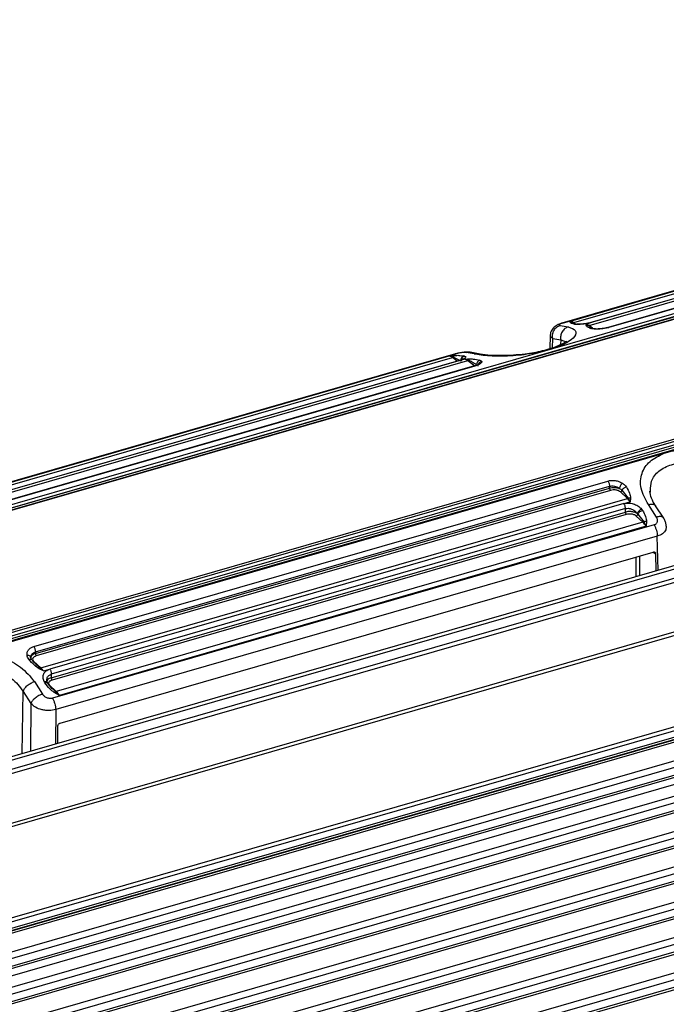
# Model space of a CAD drawing. Units: millimetres. Extents: x 10 to 584, y 10 to 410.
# Drawn here: x 169 to 183, y 110 to 132 of the extents above; entities that cross this region are included whole.
import ezdxf

# ---------------------------------------------------------------- set-up
doc = ezdxf.new("R2010")
doc.units = ezdxf.units.MM

msp = doc.modelspace()

# ---------------------------------------------------------------- linework, layer by layer
at = {"color": 7, "linetype": 'Continuous', "lineweight": 25}
for p, q in [((247.8587, 138.4668), (36.6871, 77.5068)), ((36.7469, 77.4493), (247.9186, 138.4093)), ((247.9986, 138.2237), (36.8269, 77.2637)), ((36.8448, 77.1819), (248.0164, 138.1419)), ((248.2887, 137.1231), (37.1171, 76.1631)), ((248.3486, 137.0655), (37.1769, 76.1055)), ((37.9469, 74.3196), (249.1186, 135.2796)), ((37.9648, 74.2378), (249.1364, 135.1978)), ((249.1364, 135.0491), (37.9648, 74.0891)), ((37.9425, 74.0363), (249.1142, 134.9963)), ((241.6752, 132.8375), (45.226, 76.1275)), ((45.2245, 76.0807), (241.653, 132.7847)), ((45.226, 75.5212), (241.6752, 132.2312)), ((241.6752, 132.058), (45.226, 75.348)), ((45.226, 75.3017), (241.653, 132.0053)), ((45.226, 75.146), (241.4002, 131.7766)), ((45.226, 74.7418), (241.6752, 131.4518)), ((241.6752, 131.2786), (45.226, 74.5686)), ((45.226, 74.5223), (241.653, 131.2258)), ((45.226, 73.9624), (241.6752, 130.6724)), ((241.6752, 130.4992), (45.226, 73.7892)), ((45.226, 73.7428), (241.653, 130.4464)), ((45.226, 73.183), (241.6752, 129.893)), ((241.6752, 129.7198), (45.226, 73.0098)), ((45.226, 72.9634), (241.653, 129.667)), ((45.226, 72.4036), (241.6752, 129.1136)), ((241.6752, 128.9403), (45.226, 72.2303)), ((45.226, 72.184), (241.653, 128.8876)), ((45.226, 71.6241), (241.6752, 128.3341)), ((241.6752, 128.1609), (45.226, 71.4509)), ((45.226, 71.4046), (241.653, 128.1081)), ((191.3659, 127.6366), (138.7182, 112.4386)), ((138.7185, 112.4512), (191.3657, 127.6492)), ((191.493, 127.6292), (138.849, 112.4322)), ((191.4998, 127.6282), (138.856, 112.4313)), ((45.226, 70.8447), (241.6752, 127.5547)), ((190.5748, 127.4831), (180.6827, 124.6275)), ((188.5907, 127.4156), (180.8839, 125.1908)), ((180.9032, 125.1923), (188.6095, 127.4169)), ((241.6752, 127.3815), (45.226, 70.6715)), ((45.226, 70.6252), (241.653, 127.3287)), ((181.0767, 125.2385), (188.3686, 127.3435)), ((181.1485, 125.2041), (188.4405, 127.3091)), ((181.4869, 125.1389), (188.7789, 127.2439)), ((188.5701, 127.236), (181.5547, 125.2108)), ((188.5808, 127.2358), (181.5663, 125.2109)), ((188.9201, 127.1224), (181.9046, 125.0972)), ((188.9343, 127.1212), (181.9195, 125.0962)), ((141.1443, 110.4495), (193.7882, 125.6465)), ((193.8059, 125.5235), (141.1582, 110.3254)), ((141.1596, 110.4017), (193.8046, 125.5991)), ((193.8265, 125.4717), (141.1776, 110.2733)), ((193.9367, 125.4539), (152.0995, 113.3765)), ((181.0666, 125.2127), (181.0767, 125.2385)), ((181.0993, 125.2239), (181.0767, 125.2385)), ((180.8481, 125.1414), (181.028, 125.1086)), ((181.1787, 125.1681), (181.1301, 125.2041)), ((181.1762, 125.1676), (181.1559, 125.171)), ((181.1827, 125.1682), (181.1787, 125.1681)), ((181.4199, 125.1438), (181.4279, 125.1708)), ((181.5663, 125.2109), (181.4279, 125.1708)), ((181.4719, 125.138), (181.4279, 125.1708)), ((181.5524, 125.0744), (181.4719, 125.138)), ((181.5695, 125.0722), (181.5259, 125.0908)), ((181.6299, 125.063), (181.6234, 125.0636)), ((183.1384, 122.3232), (193.1844, 125.2233)), ((180.6316, 124.9283), (180.6233, 124.6254)), ((180.6859, 124.8533), (180.862, 124.8212)), ((180.6827, 124.6275), (164.9403, 120.0831)), ((178.5449, 124.5156), (165.2954, 120.6908)), ((165.3147, 120.6923), (178.5636, 124.5169)), ((165.4882, 120.7385), (178.4093, 124.4685)), ((165.5601, 120.7041), (178.4812, 124.4341)), ((165.8985, 120.6389), (178.8196, 124.3689)), ((178.4093, 124.4685), (178.4797, 124.4752)), ((178.4093, 124.4685), (178.4994, 124.4447)), ((178.4994, 124.4447), (178.6614, 124.3579)), ((178.7605, 124.4008), (178.6216, 124.3608)), ((178.7299, 124.4707), (178.7472, 124.4664)), ((178.7605, 124.4008), (178.8086, 124.4024)), ((178.7605, 124.4008), (178.8345, 124.3767)), ((178.9594, 124.5115), (178.7835, 124.5454)), ((179.0506, 124.5153), (178.8652, 124.5509)), ((178.6108, 124.361), (165.9662, 120.7108)), ((178.6216, 124.3608), (165.9778, 120.7109)), ((178.9608, 124.2474), (166.3162, 120.5972)), ((178.975, 124.2462), (166.331, 120.5962)), ((178.6329, 124.3641), (178.6045, 124.3587)), ((167.7038, 117.8676), (183.1384, 122.3232)), ((169.2576, 118.0617), (181.9016, 121.7117)), ((169.2943, 117.9464), (181.9383, 121.5964)), ((169.2943, 117.907), (181.9383, 121.557)), ((181.9383, 121.557), (181.9383, 121.5964)), ((181.9576, 121.5057), (169.3136, 117.8557)), ((182.3342, 121.3252), (182.1762, 121.4716)), ((182.2102, 121.5065), (182.3492, 121.3328)), ((182.3492, 121.3328), (182.3932, 121.2548)), ((182.4012, 121.335), (182.3932, 121.2548)), ((182.8244, 121.4656), (182.8244, 121.4817)), ((182.8391, 121.4635), (182.8425, 121.4983)), ((169.4131, 117.5952), (182.3342, 121.3252)), ((182.2545, 121.2145), (169.611, 117.5647)), ((182.2545, 121.2145), (182.3932, 121.2548)), ((182.973, 120.9172), (182.793, 121.1914)), ((183.1305, 120.8923), (182.9518, 121.1646)), ((182.2883, 121.1038), (169.6443, 117.4538)), ((169.6443, 117.3753), (182.2883, 121.0253)), ((182.3076, 120.974), (169.6636, 117.324)), ((182.2883, 121.0253), (182.2883, 121.1038)), ((182.6725, 120.8042), (182.5262, 120.9399)), ((182.5475, 120.995), (182.5613, 120.9805)), ((182.5613, 120.9805), (182.691, 120.8146)), ((182.6449, 121.0909), (182.6652, 121.0626)), ((182.9179, 120.7461), (169.669, 116.9214)), ((182.6725, 120.8042), (169.7514, 117.0742)), ((182.7444, 120.7142), (169.8233, 116.9842)), ((182.691, 120.8146), (182.7444, 120.7142)), ((182.7544, 120.819), (182.7444, 120.7142)), ((182.9904, 120.496), (169.7415, 116.6714)), ((169.8393, 116.3751), (182.899, 120.1451)), ((182.9515, 120.1077), (182.9552, 119.7308)), ((169.1881, 117.8359), (169.1998, 117.8601)), ((169.2943, 117.9464), (169.2943, 117.907)), ((169.3163, 117.6649), (169.2084, 117.7813)), ((169.2551, 117.7416), (169.4131, 117.5952)), ((169.4721, 117.5248), (169.3752, 117.5747)), ((169.4721, 117.5248), (169.3981, 117.5942)), ((169.4721, 117.5248), (169.611, 117.5647)), ((169.6443, 117.4538), (169.6443, 117.3753)), ((169.2732, 117.2886), (169.4491, 117.0132)), ((169.5027, 117.2629), (169.4854, 117.2921)), ((169.6664, 117.1334), (169.5617, 117.2608)), ((169.6051, 117.2099), (169.7514, 117.0742)), ((169.0236, 117.0736), (169.1956, 116.8042)), ((169.7332, 117.0741), (169.6349, 117.1691)), ((169.8233, 116.9842), (169.7052, 117.052)), ((169.8233, 116.9842), (169.7332, 117.0741)), ((169.7916, 115.9308), (169.7879, 116.3077))]:
    msp.add_line(p, q, dxfattribs=at)
at = {"color": 8, "linetype": 'Continuous', "lineweight": 25}
for p, q in [((241.6252, 132.3611), (45.226, 75.6656)), ((241.6252, 131.5817), (45.226, 74.8862)), ((241.6252, 130.8023), (45.226, 74.1067)), ((241.6252, 130.0229), (45.226, 73.3273)), ((241.6252, 129.2435), (45.226, 72.5479)), ((241.6252, 128.464), (45.226, 71.7685)), ((241.6252, 127.6846), (45.226, 70.989)), ((180.9032, 125.1923), (180.8766, 125.1871)), ((181.1301, 125.2041), (181.0993, 125.2239)), ((181.192, 125.1691), (181.1485, 125.2041)), ((181.1559, 125.171), (181.1878, 125.1736)), ((181.5627, 125.0778), (181.4869, 125.1389)), ((180.6802, 124.6449), (180.6859, 124.8533)), ((180.862, 124.8212), (180.8603, 124.7199)), ((180.862, 124.8212), (180.9862, 124.7802)), ((178.4797, 124.4752), (178.5274, 124.4797)), ((178.5822, 124.3527), (178.4812, 124.4341)), ((178.5636, 124.5169), (178.5452, 124.5133)), ((178.6441, 124.4791), (178.7299, 124.4707)), ((178.8086, 124.4024), (178.8574, 124.404)), ((178.8196, 124.3689), (178.9702, 124.2476)), ((178.9696, 124.3959), (179.08, 124.3745)), ((183.0109, 119.7469), (182.9904, 120.496)), ((182.5211, 119.6055), (182.5211, 120.036)), ((182.6031, 119.6292), (182.6031, 120.0597)), ((182.9066, 120.1466), (182.9515, 120.1077)), ((168.9998, 115.7022), (169.0236, 117.0736)), ((169.1956, 116.8042), (169.1879, 115.7565)), ((169.7415, 116.6714), (169.7359, 115.9147))]:
    msp.add_line(p, q, dxfattribs=at)
at = {"color": 7, "linetype": 'Continuous', "lineweight": 25}
for centre, radius, start, end in [((181.0515, 125.0935), 0.1471, 48.71176, 80.12596), ((181.1394, 125.2334), 0.0308, 252.48012, 287.30325), ((181.3823, 125.016), 0.1613, 49.59568, 73.61571), ((181.4776, 125.1695), 0.032, 259.65787, 286.8827), ((178.3841, 124.3235), 0.1471, 48.71176, 80.12596), ((178.468, 124.4776), 0.0455, 286.85405, 313.59121), ((178.715, 124.246), 0.1613, 49.59568, 73.61571), ((178.8069, 124.4113), 0.0443, 286.62724, 308.52935), ((182.3207, 121.3701), 0.0469, 286.63003, 307.37751), ((182.0513, 121.0278), 0.4104, 33.5791, 46.43379), ((182.6586, 120.8504), 0.0483, 286.85051, 312.16763), ((182.3684, 120.4879), 0.4388, 31.0433, 46.12734), ((169.4035, 117.6264), 0.0326, 260.52643, 286.98703), ((169.1302, 117.2978), 0.4104, 33.5791, 46.43379), ((169.7421, 117.1039), 0.0311, 253.43729, 287.49924), ((169.4473, 116.7579), 0.4388, 31.0433, 46.12734)]:
    msp.add_arc(centre, radius, start, end, dxfattribs=at)
for points, knots in [([(180.8785, 125.1885), (180.8459, 125.1765), (180.777, 125.1512), (180.7058, 125.0973), (180.6622, 125.0393), (180.6387, 124.9885), (180.6343, 124.951), (180.6322, 124.9327)], [0, 0, 0, 0, 0.2569049, 0.5425634, 0.6952976, 0.8512111, 1, 1, 1, 1]), ([(180.686, 124.8533), (180.6834, 124.883), (180.6795, 124.9287), (180.6951, 124.9894), (180.7146, 125.0336), (180.7419, 125.0725), (180.7841, 125.1147), (180.8229, 125.1309), (180.8481, 125.1414)], [0, 0, 0, 0, 0.2396797, 0.3685039, 0.5000024, 0.6314996, 0.7603251, 1, 1, 1, 1]), ([(181.028, 125.1086), (181.0926, 125.0851), (181.2187, 125.0393), (181.1949, 124.9049), (181.0212, 124.7556), (180.7945, 124.6698), (180.6827, 124.6275)], [0, 0, 0, 0, 0.2674474, 0.5217732, 0.7641446, 1, 1, 1, 1]), ([(180.9032, 125.1923), (180.8945, 125.1897), (180.8771, 125.1844), (180.856, 125.1763), (180.8395, 125.1685), (180.8251, 125.1586), (180.8217, 125.1478), (180.8392, 125.1436), (180.8481, 125.1414)], [0, 0, 0, 0, 0.1171679, 0.2351192, 0.3568088, 0.4799666, 0.7358416, 1, 1, 1, 1]), ([(181.028, 125.1086), (181.0028, 125.0981), (180.9639, 125.0819), (180.9212, 125.0398), (180.8935, 125.001), (180.8733, 124.9569), (180.8568, 124.8964), (180.86, 124.8509), (180.862, 124.8212)], [0, 0, 0, 0, 0.23967758, 0.36850462, 0.49999764, 0.63149258, 0.76031844, 1, 1, 1, 1]), ([(181.0666, 125.2127), (181.0776, 125.2138), (181.0994, 125.2161), (181.1199, 125.2081), (181.1301, 125.2041)], [0, 0, 0, 0, 0.4999763, 1, 1, 1, 1]), ([(181.1559, 125.171), (181.1302, 125.1772), (181.0844, 125.1883), (181.0721, 125.2052), (181.0666, 125.2127)], [0, 0, 0, 0, 0.5587952, 1, 1, 1, 1]), ([(181.5663, 125.2109), (181.5339, 125.2026), (181.4684, 125.1857), (181.3581, 125.1696), (181.2527, 125.1622), (181.2021, 125.1657), (181.1762, 125.1676)], [0, 0, 0, 0, 0.2352983, 0.4772369, 0.7326326, 1, 1, 1, 1]), ([(181.5513, 125.2094), (181.5365, 125.2054), (181.5069, 125.1974), (181.458, 125.1872), (181.4086, 125.1787), (181.3455, 125.1705), (181.2735, 125.165), (181.237, 125.1665), (181.219, 125.1673)], [0, 0, 0, 0, 0.1266093, 0.2533278, 0.3800099, 0.506174, 0.7551976, 1, 1, 1, 1]), ([(181.4199, 125.1438), (181.4287, 125.1445), (181.4464, 125.1459), (181.4634, 125.1407), (181.4719, 125.138)], [0, 0, 0, 0, 0.4999931, 1, 1, 1, 1]), ([(181.513, 125.0768), (181.4865, 125.088), (181.4394, 125.108), (181.4258, 125.1329), (181.4199, 125.1438)], [0, 0, 0, 0, 0.56190211, 1, 1, 1, 1]), ([(181.5987, 125.0606), (181.581, 125.0623), (181.5458, 125.0655), (181.5239, 125.0731), (181.513, 125.0768)], [0, 0, 0, 0, 0.5017212, 1, 1, 1, 1]), ([(181.6161, 125.0643), (181.6076, 125.065), (181.5861, 125.0666), (181.5737, 125.071), (181.5662, 125.0736)], [0, 0, 0, 0, 0.3931232, 1, 1, 1, 1]), ([(181.9195, 125.0962), (181.8942, 125.0897), (181.8434, 125.0766), (181.7582, 125.0642), (181.6729, 125.0579), (181.6236, 125.0597), (181.5987, 125.0606)], [0, 0, 0, 0, 0.2434583, 0.4890073, 0.7410668, 1, 1, 1, 1]), ([(181.9005, 125.0953), (181.8782, 125.0896), (181.8334, 125.0782), (181.7587, 125.0673), (181.687, 125.0617), (181.6477, 125.0626), (181.6281, 125.0631)], [0, 0, 0, 0, 0.25052122, 0.50144607, 0.75158652, 1, 1, 1, 1]), ([(181.9, 125.0935), (181.9015, 125.0949), (181.9069, 125.0999), (181.9142, 125.0977), (181.9195, 125.0962)], [0, 0, 0, 0, 0.2877334, 1, 1, 1, 1]), ([(180.6827, 124.6275), (180.6136, 124.6071), (180.4755, 124.5662), (180.2407, 124.5201), (179.997, 124.4867), (179.751, 124.4675), (179.5127, 124.4614), (179.2934, 124.4679), (179.0997, 124.4844), (179.0063, 124.5024), (178.9594, 124.5115)], [0, 0, 0, 0, 0.1181325, 0.2363659, 0.3562614, 0.4782375, 0.6031973, 0.7321318, 0.8653716, 1, 1, 1, 1]), ([(180.9937, 124.79), (180.9938, 124.7916), (180.9946, 124.8001), (180.9775, 124.7831), (180.9216, 124.7478), (180.809, 124.6897), (180.6428, 124.6286), (180.4081, 124.5634), (180.2073, 124.5222), (180.0794, 124.5097), (180.0791, 124.5097)], [0, 0, 0, 0, 0.02643475, 0.13196361, 0.23878559, 0.43349847, 0.57772543, 0.7271345, 0.99935983, 1, 1, 1, 1]), ([(178.5274, 124.4797), (178.5216, 124.4759), (178.5104, 124.4686), (178.503, 124.4524), (178.4994, 124.4447)], [0, 0, 0, 0, 0.5172704, 1, 1, 1, 1]), ([(178.5274, 124.4797), (178.5602, 124.4815), (178.605, 124.4839), (178.6359, 124.4801), (178.6441, 124.4791)], [0, 0, 0, 0, 0.7319073, 1, 1, 1, 1]), ([(178.8592, 124.551), (178.8414, 124.5527), (178.8037, 124.5561), (178.7318, 124.5501), (178.6688, 124.5412), (178.6213, 124.5327), (178.5754, 124.5228), (178.5484, 124.5156), (178.535, 124.512)], [0, 0, 0, 0, 0.233375, 0.49449615, 0.62348521, 0.75080676, 0.87637424, 1, 1, 1, 1]), ([(178.7835, 124.5454), (178.7708, 124.5465), (178.7456, 124.5485), (178.696, 124.5439), (178.6539, 124.5375), (178.6224, 124.5315), (178.5915, 124.5246), (178.5729, 124.5195), (178.5636, 124.5169)], [0, 0, 0, 0, 0.264155, 0.5200344, 0.6431357, 0.7648805, 0.8827992, 1, 1, 1, 1]), ([(178.7472, 124.4664), (178.7581, 124.4602), (178.7794, 124.4482), (178.7605, 124.4197), (178.7083, 124.3889), (178.6501, 124.37), (178.6216, 124.3608)], [0, 0, 0, 0, 0.2675226, 0.5227288, 0.7652386, 1, 1, 1, 1]), ([(178.7299, 124.4707), (178.7199, 124.4664), (178.6993, 124.4577), (178.6755, 124.4294), (178.661, 124.3943), (178.6613, 124.3697), (178.6614, 124.3579)], [0, 0, 0, 0, 0.242961, 0.502354, 0.7604471, 1, 1, 1, 1]), ([(178.7472, 124.4664), (178.7362, 124.4622), (178.7134, 124.4535), (178.6871, 124.4246), (178.6713, 124.3881), (178.6723, 124.3629), (178.6727, 124.3507)], [0, 0, 0, 0, 0.2406771, 0.4999845, 0.7593161, 1, 1, 1, 1]), ([(178.8574, 124.404), (178.853, 124.4009), (178.8443, 124.3947), (178.8377, 124.3826), (178.8345, 124.3767)], [0, 0, 0, 0, 0.5133174, 1, 1, 1, 1]), ([(178.8345, 124.3767), (178.8582, 124.365), (178.9217, 124.3338), (178.9763, 124.2991), (179.0105, 124.2775)], [0, 0, 0, 0, 0.3746599, 1, 1, 1, 1]), ([(178.8574, 124.404), (178.8938, 124.4035), (178.9356, 124.4029), (178.9657, 124.3967), (178.9696, 124.3959)], [0, 0, 0, 0, 0.8722019, 1, 1, 1, 1]), ([(179.08, 124.3744), (179.0711, 124.3706), (179.0529, 124.3628), (179.0307, 124.339), (179.0151, 124.3094), (179.012, 124.2879), (179.0105, 124.2775)], [0, 0, 0, 0, 0.2472651, 0.5057243, 0.7610776, 1, 1, 1, 1]), ([(180.0791, 124.5097), (179.9918, 124.5001), (179.8019, 124.4791), (179.5137, 124.4717), (179.2295, 124.4829), (179.1074, 124.5053), (179.0429, 124.5171)], [0, 0, 0, 0, 0.1985983, 0.4324846, 0.7001751, 1, 1, 1, 1]), ([(179.08, 124.3745), (179.0912, 124.3708), (179.1137, 124.3634), (179.1201, 124.3518), (179.1233, 124.3461)], [0, 0, 0, 0, 0.4982931, 1, 1, 1, 1]), ([(178.9869, 124.2503), (178.9868, 124.2504), (178.979, 124.2505), (178.9667, 124.2477), (178.9546, 124.2449)], [0, 0, 0, 0, 0.0141733, 1, 1, 1, 1]), ([(179.1233, 124.3461), (179.1233, 124.3379), (179.1234, 124.3219), (179.093, 124.2948), (179.0442, 124.2685), (178.9979, 124.2536), (178.975, 124.2462)], [0, 0, 0, 0, 0.2590186, 0.5110167, 0.7573979, 1, 1, 1, 1]), ([(179.1233, 124.3461), (179.1119, 124.3431), (179.0884, 124.337), (179.0598, 124.3131), (179.0406, 124.2815), (179.0386, 124.2581), (179.0377, 124.2468)], [0, 0, 0, 0, 0.2416152, 0.4999988, 0.7583882, 1, 1, 1, 1]), ([(182.793, 121.1914), (182.7284, 121.3117), (182.6024, 121.5462), (182.6262, 121.8826), (182.7999, 122.1606), (183.0266, 122.2695), (183.1384, 122.3232)], [0, 0, 0, 0, 0.2674475, 0.5217733, 0.7641432, 1, 1, 1, 1]), ([(183.1384, 122.3232), (183.2074, 122.3442), (183.3456, 122.3862), (183.5804, 122.4072), (183.824, 122.3953), (184.07, 122.3457), (184.3083, 122.2591), (184.5277, 122.1346), (184.7214, 121.9778), (184.8148, 121.8519), (184.8617, 121.7886)], [0, 0, 0, 0, 0.1181326, 0.2363647, 0.3562602, 0.4782365, 0.6031963, 0.732131, 0.8653712, 1, 1, 1, 1]), ([(181.9016, 121.7117), (181.9269, 121.7171), (181.9777, 121.7281), (182.0629, 121.7229), (182.1482, 121.7024), (182.1974, 121.6757), (182.2224, 121.6621)], [0, 0, 0, 0, 0.24346561, 0.48901242, 0.74106306, 1, 1, 1, 1]), ([(181.9016, 121.7117), (181.9067, 121.7039), (181.9169, 121.6884), (181.9287, 121.658), (181.9368, 121.626), (181.9378, 121.6063), (181.9383, 121.5964)], [0, 0, 0, 0, 0.2500014, 0.5000006, 0.7499988, 1, 1, 1, 1]), ([(181.9383, 121.5964), (181.955, 121.5999), (181.9889, 121.6068), (182.0451, 121.6007), (182.102, 121.5829), (182.1346, 121.5613), (182.1516, 121.55)], [0, 0, 0, 0, 0.2384975, 0.4838112, 0.7292972, 1, 1, 1, 1]), ([(181.9383, 121.557), (181.9537, 121.5607), (181.9856, 121.5683), (182.0405, 121.5709), (182.0989, 121.5662), (182.1337, 121.5555), (182.1516, 121.55)], [0, 0, 0, 0, 0.227537, 0.4700431, 0.7275334, 1, 1, 1, 1]), ([(181.9383, 121.557), (181.9386, 121.5523), (181.9392, 121.5429), (181.9436, 121.5278), (181.9499, 121.5143), (181.955, 121.5085), (181.9576, 121.5057)], [0, 0, 0, 0, 0.2499995, 0.5000068, 0.749997, 1, 1, 1, 1]), ([(182.2224, 121.6621), (182.2154, 121.6554), (182.2008, 121.6416), (182.1793, 121.6115), (182.1613, 121.5789), (182.1548, 121.5595), (182.1516, 121.55)], [0, 0, 0, 0, 0.24160678, 0.50000293, 0.75838651, 1, 1, 1, 1]), ([(182.1516, 121.55), (182.1634, 121.5437), (182.1868, 121.5311), (182.2024, 121.5147), (182.2102, 121.5065)], [0, 0, 0, 0, 0.5002448, 1, 1, 1, 1]), ([(182.3081, 121.5789), (182.2983, 121.576), (182.2783, 121.5701), (182.2493, 121.5524), (182.2246, 121.5304), (182.2149, 121.5143), (182.2102, 121.5065)], [0, 0, 0, 0, 0.24307, 0.4999976, 0.7569266, 1, 1, 1, 1]), ([(182.2224, 121.6621), (182.2401, 121.6498), (182.2753, 121.6254), (182.2972, 121.5943), (182.3081, 121.5789)], [0, 0, 0, 0, 0.5017187, 1, 1, 1, 1]), ([(182.3081, 121.5789), (182.3346, 121.5345), (182.3817, 121.4554), (182.3953, 121.3717), (182.4012, 121.335)], [0, 0, 0, 0, 0.5619015, 1, 1, 1, 1]), ([(182.1762, 121.4716), (182.1646, 121.4801), (182.1467, 121.4933), (182.1119, 121.5056), (182.0816, 121.5125), (182.0491, 121.5159), (182.006, 121.5161), (181.9766, 121.5098), (181.9576, 121.5057)], [0, 0, 0, 0, 0.2323621, 0.3615067, 0.4897516, 0.6208476, 0.7543874, 1, 1, 1, 1]), ([(182.1762, 121.4716), (182.18, 121.473), (182.1875, 121.4759), (182.1978, 121.4844), (182.206, 121.4948), (182.2088, 121.5026), (182.2102, 121.5065)], [0, 0, 0, 0, 0.2499941, 0.5000298, 0.7500011, 1, 1, 1, 1]), ([(182.4012, 121.335), (182.3923, 121.3359), (182.3747, 121.3376), (182.3577, 121.3344), (182.3492, 121.3328)], [0, 0, 0, 0, 0.4999911, 1, 1, 1, 1]), ([(182.9518, 121.1646), (182.9177, 121.2208), (182.8503, 121.3318), (182.8354, 121.4385), (182.8281, 121.4911)], [0, 0, 0, 0, 0.5064239, 1, 1, 1, 1]), ([(182.2545, 121.2145), (182.2869, 121.2206), (182.3525, 121.233), (182.4629, 121.2135), (182.5684, 121.1668), (182.619, 121.1166), (182.6449, 121.0909)], [0, 0, 0, 0, 0.2354996, 0.4773561, 0.732694, 1, 1, 1, 1]), ([(182.2883, 121.1038), (182.2878, 121.1131), (182.2868, 121.1318), (182.2795, 121.1621), (182.2687, 121.1912), (182.2592, 121.2068), (182.2545, 121.2145)], [0, 0, 0, 0, 0.2500018, 0.5000007, 0.7499997, 1, 1, 1, 1]), ([(182.2883, 121.1038), (182.3096, 121.1075), (182.3536, 121.115), (182.4272, 121.0963), (182.4974, 121.0564), (182.5304, 121.0159), (182.5475, 120.995)], [0, 0, 0, 0, 0.2260811, 0.4666129, 0.7242504, 1, 1, 1, 1]), ([(182.5475, 120.995), (182.5381, 121.0008), (182.5198, 121.0121), (182.4752, 121.0282), (182.4154, 121.0389), (182.3456, 121.0384), (182.3066, 121.0295), (182.2883, 121.0253)], [0, 0, 0, 0, 0.14939898, 0.29192634, 0.55515568, 0.79120381, 1, 1, 1, 1]), ([(182.2883, 121.0253), (182.2886, 121.0206), (182.2892, 121.0113), (182.2936, 120.9961), (182.2999, 120.9826), (182.305, 120.9768), (182.3076, 120.974)], [0, 0, 0, 0, 0.2499999, 0.5000025, 0.7499966, 1, 1, 1, 1]), ([(182.5262, 120.9399), (182.5146, 120.9484), (182.4967, 120.9616), (182.4619, 120.9739), (182.4316, 120.9808), (182.3991, 120.9842), (182.356, 120.9844), (182.3266, 120.9781), (182.3076, 120.974)], [0, 0, 0, 0, 0.2323622, 0.3615069, 0.4897494, 0.6208475, 0.7543873, 1, 1, 1, 1]), ([(182.5262, 120.9399), (182.5304, 120.9415), (182.539, 120.9449), (182.5501, 120.955), (182.5584, 120.9674), (182.5603, 120.9762), (182.5613, 120.9805)], [0, 0, 0, 0, 0.2499932, 0.499998, 0.7500133, 1, 1, 1, 1]), ([(182.6449, 121.0909), (182.6348, 121.0859), (182.6138, 121.0757), (182.5833, 121.0503), (182.5588, 121.0215), (182.5512, 121.0036), (182.5475, 120.995)], [0, 0, 0, 0, 0.2406677, 0.4999982, 0.759324, 1, 1, 1, 1]), ([(182.6652, 121.0626), (182.6545, 121.0591), (182.6323, 121.0518), (182.6002, 121.0309), (182.574, 121.0057), (182.5654, 120.9887), (182.5613, 120.9805)], [0, 0, 0, 0, 0.2412595, 0.4999917, 0.7587476, 1, 1, 1, 1]), ([(182.6652, 121.0626), (182.6908, 121.0184), (182.7367, 120.9394), (182.749, 120.8558), (182.7544, 120.819)], [0, 0, 0, 0, 0.5587958, 1, 1, 1, 1]), ([(182.9179, 120.7461), (182.9266, 120.7491), (182.944, 120.7553), (182.965, 120.7707), (182.9816, 120.7897), (182.996, 120.82), (182.9994, 120.8647), (182.9819, 120.8995), (182.973, 120.9172)], [0, 0, 0, 0, 0.1171675, 0.2351184, 0.3568083, 0.4799657, 0.7358444, 1, 1, 1, 1]), ([(183.1864, 120.7169), (183.1861, 120.7284), (183.1851, 120.7653), (183.1667, 120.827), (183.1412, 120.8727), (183.1286, 120.8953)], [0, 0, 0, 0, 0.1867515, 0.5980527, 1, 1, 1, 1]), ([(182.7544, 120.819), (182.7435, 120.8199), (182.7216, 120.8219), (182.7012, 120.8171), (182.691, 120.8146)], [0, 0, 0, 0, 0.499996, 1, 1, 1, 1]), ([(182.9179, 120.7461), (182.928, 120.7279), (182.9484, 120.6915), (182.9713, 120.6261), (182.9869, 120.5585), (182.9892, 120.5169), (182.9904, 120.496)], [0, 0, 0, 0, 0.25, 0.5000001, 0.7499999, 1, 1, 1, 1]), ([(182.899, 120.1451), (182.9028, 120.146), (182.9102, 120.1478), (182.9234, 120.1473), (182.9365, 120.1412), (182.9464, 120.1309), (182.9508, 120.1189), (182.9512, 120.1115), (182.9515, 120.1077)], [0, 0, 0, 0, 0.140235, 0.2718256, 0.4999508, 0.7281087, 0.8582078, 1, 1, 1, 1]), ([(167.7038, 117.8676), (167.843, 117.8863), (168.1251, 117.9242), (168.5821, 117.8281), (169.0015, 117.6197), (169.1812, 117.4007), (169.2732, 117.2886)], [0, 0, 0, 0, 0.2359676, 0.4784425, 0.7328952, 1, 1, 1, 1]), ([(169.1093, 117.8767), (169.1093, 117.8974), (169.1092, 117.9384), (169.1396, 117.9923), (169.1885, 118.0362), (169.2347, 118.0532), (169.2576, 118.0617)], [0, 0, 0, 0, 0.2590156, 0.51102191, 0.75740476, 1, 1, 1, 1]), ([(169.1526, 117.7812), (169.1414, 117.7966), (169.1189, 117.8275), (169.1125, 117.8603), (169.1093, 117.8767)], [0, 0, 0, 0, 0.4982918, 1, 1, 1, 1]), ([(169.1949, 117.8098), (169.1936, 117.8265), (169.1922, 117.8442), (169.1998, 117.8591), (169.2002, 117.8599)], [0, 0, 0, 0, 0.9465575, 1, 1, 1, 1]), ([(169.2943, 117.907), (169.2802, 117.9022), (169.2509, 117.8921), (169.218, 117.8694), (169.1955, 117.8413), (169.1951, 117.8205), (169.1949, 117.8098)], [0, 0, 0, 0, 0.2275966, 0.4701315, 0.7276043, 1, 1, 1, 1]), ([(169.3136, 117.8557), (169.2967, 117.8494), (169.2707, 117.8397), (169.2483, 117.8203), (169.2336, 117.799), (169.2307, 117.7709), (169.2472, 117.751), (169.2551, 117.7416)], [0, 0, 0, 0, 0.2490345, 0.3827372, 0.5147736, 0.7696867, 1, 1, 1, 1]), ([(169.2576, 118.0617), (169.2627, 118.0539), (169.2729, 118.0384), (169.2847, 118.008), (169.2928, 117.976), (169.2938, 117.9563), (169.2943, 117.9464)], [0, 0, 0, 0, 0.2500014, 0.5000006, 0.7499988, 1, 1, 1, 1]), ([(169.2943, 117.907), (169.2946, 117.9023), (169.2952, 117.8929), (169.2996, 117.8778), (169.306, 117.8643), (169.3111, 117.8585), (169.3136, 117.8557)], [0, 0, 0, 0, 0.2499995, 0.5000068, 0.749997, 1, 1, 1, 1]), ([(169.3752, 117.5747), (169.3404, 117.5993), (169.2525, 117.6612), (169.1902, 117.736), (169.1526, 117.7812)], [0, 0, 0, 0, 0.3960592, 1, 1, 1, 1]), ([(169.2084, 117.7806), (169.2022, 117.7903), (169.1901, 117.8094), (169.1888, 117.8279), (169.1882, 117.8369)], [0, 0, 0, 0, 0.5084576, 1, 1, 1, 1]), ([(169.3981, 117.5942), (169.3744, 117.614), (169.311, 117.6669), (169.2563, 117.7224), (169.2221, 117.7572)], [0, 0, 0, 0, 0.374659, 1, 1, 1, 1]), ([(169.3752, 117.5747), (169.3797, 117.5795), (169.3883, 117.5888), (169.3949, 117.5924), (169.3981, 117.5942)], [0, 0, 0, 0, 0.5133385, 1, 1, 1, 1]), ([(169.4854, 117.2921), (169.4745, 117.3221), (169.4533, 117.3808), (169.4721, 117.4635), (169.5244, 117.5298), (169.5824, 117.5532), (169.611, 117.5647)], [0, 0, 0, 0, 0.2675631, 0.5228033, 0.7653673, 1, 1, 1, 1]), ([(169.611, 117.5647), (169.6157, 117.5569), (169.6251, 117.5413), (169.6358, 117.5122), (169.643, 117.4818), (169.6439, 117.4631), (169.6443, 117.4538)], [0, 0, 0, 0, 0.2499975, 0.4999993, 0.7499996, 1, 1, 1, 1]), ([(169.0236, 117.0736), (169.0319, 117.0942), (169.0448, 117.1259), (169.0806, 117.1697), (169.1141, 117.2022), (169.1526, 117.2317), (169.2059, 117.2647), (169.2467, 117.2792), (169.2732, 117.2886)], [0, 0, 0, 0, 0.2396812, 0.3685045, 0.499999, 0.6314928, 0.7603209, 1, 1, 1, 1]), ([(169.4854, 117.2921), (169.4964, 117.2932), (169.5192, 117.2956), (169.5456, 117.2866), (169.5613, 117.2694), (169.5604, 117.2535), (169.5599, 117.2458)], [0, 0, 0, 0, 0.2406611, 0.4999884, 0.7593129, 1, 1, 1, 1]), ([(169.7052, 117.052), (169.6736, 117.0764), (169.592, 117.1396), (169.5367, 117.2161), (169.5027, 117.2629)], [0, 0, 0, 0, 0.3874441, 1, 1, 1, 1]), ([(169.5534, 117.2762), (169.549, 117.2889), (169.5405, 117.3137), (169.5445, 117.3353), (169.5464, 117.3459)], [0, 0, 0, 0, 0.5124125, 1, 1, 1, 1]), ([(169.6636, 117.324), (169.6467, 117.3177), (169.6207, 117.308), (169.5983, 117.2886), (169.5836, 117.2673), (169.5807, 117.2392), (169.5972, 117.2193), (169.6051, 117.2099)], [0, 0, 0, 0, 0.2490345, 0.3827372, 0.5147736, 0.7696866, 1, 1, 1, 1]), ([(169.6443, 117.3753), (169.6446, 117.3706), (169.6452, 117.3613), (169.6496, 117.3461), (169.656, 117.3326), (169.6611, 117.3268), (169.6636, 117.324)], [0, 0, 0, 0, 0.2499999, 0.5000025, 0.7499966, 1, 1, 1, 1]), ([(169.4491, 117.0132), (169.4225, 117.0039), (169.3816, 116.9895), (169.3278, 116.9573), (169.2888, 116.9286), (169.2547, 116.897), (169.218, 116.8547), (169.2044, 116.8241), (169.1956, 116.8042)], [0, 0, 0, 0, 0.239675, 0.3685006, 0.4999975, 0.6314957, 0.7603203, 1, 1, 1, 1]), ([(169.669, 116.9214), (169.6597, 116.9193), (169.6411, 116.9151), (169.6102, 116.9155), (169.5787, 116.9206), (169.5366, 116.9347), (169.487, 116.964), (169.4618, 116.9966), (169.4491, 117.0132)], [0, 0, 0, 0, 0.11719043, 0.23510991, 0.35685486, 0.47996706, 0.73584127, 1, 1, 1, 1]), ([(169.7052, 117.052), (169.711, 117.0579), (169.7222, 117.0694), (169.7296, 117.0726), (169.7332, 117.0741)], [0, 0, 0, 0, 0.5172482, 1, 1, 1, 1]), ([(169.7415, 116.6714), (169.6949, 116.6624), (169.624, 116.6486), (169.519, 116.6548), (169.4144, 116.673), (169.2899, 116.7187), (169.2271, 116.7756), (169.1956, 116.8042)], [0, 0, 0, 0, 0.2393811, 0.36539, 0.4954057, 0.7465986, 1, 1, 1, 1]), ([(169.669, 116.9214), (169.6791, 116.9032), (169.6995, 116.8669), (169.7224, 116.8015), (169.738, 116.7339), (169.7403, 116.6922), (169.7415, 116.6714)], [0, 0, 0, 0, 0.25, 0.5000001, 0.7499999, 1, 1, 1, 1]), ([(169.7879, 116.3077), (169.788, 116.3116), (169.7883, 116.3192), (169.7924, 116.3336), (169.8021, 116.3496), (169.815, 116.3632), (169.828, 116.3713), (169.8354, 116.3738), (169.8393, 116.3751)], [0, 0, 0, 0, 0.140252, 0.2718265, 0.4999624, 0.7281097, 0.858193, 1, 1, 1, 1])]:
    msp.add_open_spline(points, degree=3, knots=knots, dxfattribs=at)
at = {"color": 8, "linetype": 'Continuous', "lineweight": 25}
for points, knots in [([(181.1762, 125.1676), (181.1864, 125.1701), (181.2015, 125.1738), (181.2153, 125.1674), (181.2198, 125.1653)], [0, 0, 0, 0, 0.6769364, 1, 1, 1, 1]), ([(181.513, 125.0768), (181.5228, 125.0786), (181.5413, 125.082), (181.5583, 125.0757), (181.5662, 125.0727)], [0, 0, 0, 0, 0.5319251, 1, 1, 1, 1]), ([(181.5987, 125.0606), (181.6058, 125.0635), (181.6163, 125.0678), (181.6261, 125.0629), (181.6292, 125.0613)], [0, 0, 0, 0, 0.6789119, 1, 1, 1, 1]), ([(180.6859, 124.8533), (180.6618, 124.8703), (180.6275, 124.8944), (180.6367, 124.9231), (180.6394, 124.9315)], [0, 0, 0, 0, 0.7066542, 1, 1, 1, 1]), ([(178.7835, 124.5454), (178.8104, 124.5515), (178.838, 124.5577), (178.8644, 124.5509), (178.8651, 124.5507)], [0, 0, 0, 0, 0.970135, 1, 1, 1, 1]), ([(178.9594, 124.5115), (178.9861, 124.5169), (179.0184, 124.5235), (179.0489, 124.5148), (179.0542, 124.5133)], [0, 0, 0, 0, 0.8275117, 1, 1, 1, 1]), ([(182.8425, 121.4983), (182.8425, 121.5707), (182.8425, 121.7363), (182.9813, 121.9053), (183.1497, 122.015), (183.3023, 122.0743), (183.4728, 122.1081), (183.7144, 122.1175), (184.0331, 122.0577), (184.388, 121.8728), (184.5359, 121.6753), (184.612, 121.5736)], [0, 0, 0, 0, 0.1113336, 0.2546638, 0.3264951, 0.3985271, 0.4705573, 0.5423872, 0.6857121, 0.8381215, 1, 1, 1, 1]), ([(182.793, 121.1914), (182.8183, 121.1969), (182.8571, 121.2054), (182.9, 121.2002), (182.9272, 121.1896), (182.9445, 121.1771), (182.9496, 121.1667), (182.9509, 121.164)], [0, 0, 0, 0, 0.3543192, 0.5447558, 0.7391437, 0.9335427, 1, 1, 1, 1]), ([(183.1296, 120.8916), (183.1281, 120.8946), (183.1232, 120.905), (183.1061, 120.9172), (183.0793, 120.927), (183.0369, 120.9315), (182.9982, 120.9228), (182.973, 120.9172)], [0, 0, 0, 0, 0.0774651, 0.269559, 0.4616585, 0.6498554, 1, 1, 1, 1]), ([(183.1844, 120.7166), (183.1851, 120.689), (183.1863, 120.6442), (183.149, 120.5895), (183.0944, 120.5371), (183.0315, 120.5123), (182.9904, 120.496)], [0, 0, 0, 0, 0.29801435, 0.48223272, 0.66078584, 1, 1, 1, 1]), ([(169.1093, 117.8767), (169.1206, 117.8753), (169.144, 117.8724), (169.1726, 117.8577), (169.1828, 117.8431), (169.1876, 117.8363)], [0, 0, 0, 0, 0.3310409, 0.6851029, 1, 1, 1, 1]), ([(169.2002, 117.8599), (169.2052, 117.8724), (169.2156, 117.8981), (169.2484, 117.9288), (169.2792, 117.9406), (169.2943, 117.9464)], [0, 0, 0, 0, 0.32237, 0.6661095, 1, 1, 1, 1]), ([(169.1526, 117.7812), (169.1614, 117.7836), (169.1795, 117.7886), (169.1991, 117.787), (169.2062, 117.781), (169.2085, 117.779)], [0, 0, 0, 0, 0.3897307, 0.797142, 1, 1, 1, 1]), ([(167.2541, 116.9983), (167.254, 117.0707), (167.254, 117.2363), (167.3928, 117.4053), (167.5612, 117.515), (167.7139, 117.5743), (167.8844, 117.6081), (168.126, 117.6175), (168.4446, 117.5577), (168.7996, 117.3728), (168.9474, 117.1753), (169.0236, 117.0736)], [0, 0, 0, 0, 0.1113343, 0.2546635, 0.3264947, 0.3985267, 0.4705569, 0.5423867, 0.6857127, 0.8381215, 1, 1, 1, 1]), ([(169.5495, 117.3442), (169.5509, 117.3561), (169.5546, 117.3878), (169.587, 117.4293), (169.6256, 117.4458), (169.6443, 117.4538)], [0, 0, 0, 0, 0.2352769, 0.6294273, 1, 1, 1, 1]), ([(169.5027, 117.2629), (169.5126, 117.2653), (169.5329, 117.2701), (169.5537, 117.2675), (169.5596, 117.2605), (169.5613, 117.2584)], [0, 0, 0, 0, 0.3988079, 0.82462452, 1, 1, 1, 1]), ([(169.6443, 117.3753), (169.6277, 117.3695), (169.5924, 117.357), (169.5565, 117.3266), (169.5423, 117.301), (169.5446, 117.2871), (169.5447, 117.2862)], [0, 0, 0, 0, 0.2882356, 0.6141597, 0.9776623, 1, 1, 1, 1])]:
    msp.add_open_spline(points, degree=3, knots=knots, dxfattribs=at)

doc.saveas('drawing.dxf')
